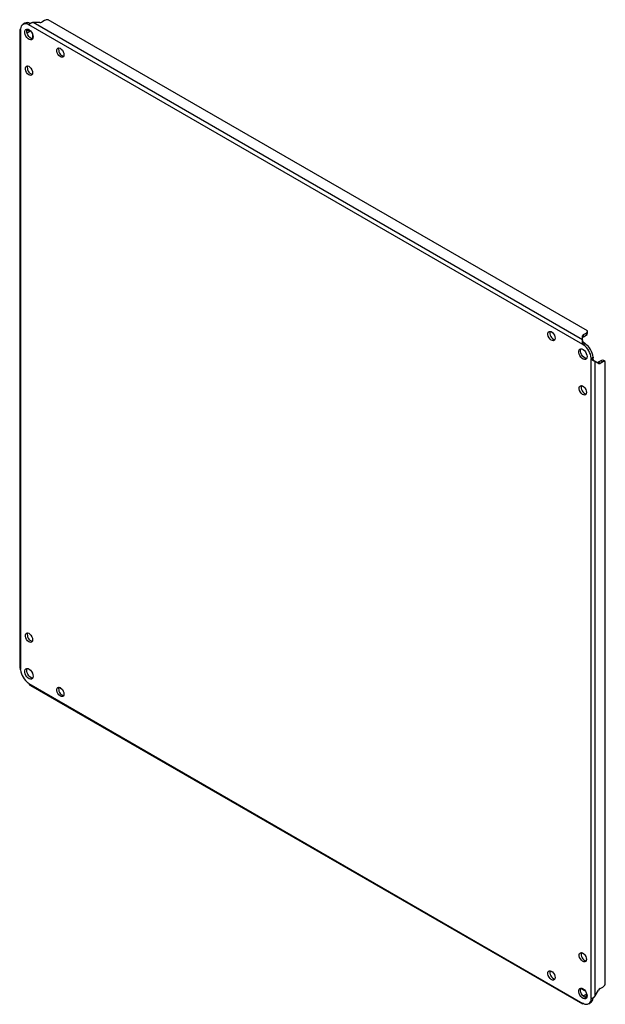
# Model space of a CAD drawing. Units: millimetres. Extents: x 644 to 4683, y 278 to 4932.
# Drawn here: x 2554 to 2951, y 4265 to 4932 of the extents above; entities that cross this region are included whole.
import ezdxf

# ---------------------------------------------------------------- set-up
doc = ezdxf.new("R2010")
doc.units = ezdxf.units.MM

msp = doc.modelspace()

# ---------------------------------------------------------------- linework, layer by layer
at = {"color": 7, "linetype": 'Continuous'}
for p, q in [((2938.72, 4721.26), (2573.74, 4931.96)), ((2554.99, 4925.34), (2554.99, 4492.35)), ((2557.99, 4929.59), (2556.71, 4928.85)), ((2560.22, 4928.71), (2561.5, 4929.45)), ((2935.58, 4712.13), (2560.62, 4928.59)), ((2935.34, 4715.37), (2563.54, 4930.01)), ((2568.05, 4930.01), (2563.54, 4930.01)), ((2571.23, 4931.37), (2569.46, 4930.35)), ((2554.43, 4925.2), (2554.43, 4494.04)), ((2559.16, 4924.4), (2560.01, 4924.89)), ((2559.51, 4923.13), (2561.28, 4924.15)), ((2560.01, 4924.89), (2561.28, 4924.15)), ((2563.05, 4922.42), (2563.05, 4919.02)), ((2563.05, 4897.03), (2563.05, 4895.13)), ((2935.92, 4718.79), (2937.69, 4719.81)), ((2935.92, 4717.32), (2935.92, 4718.79)), ((2937.69, 4719.81), (2937.69, 4718.34)), ((2938.72, 4719.79), (2938.72, 4721.26)), ((2935.34, 4715.37), (2935.34, 4717.98)), ((2935.34, 4715.37), (2935.34, 4714.99)), ((2936.85, 4712.87), (2935.58, 4712.13)), ((2935.92, 4717.32), (2937.69, 4718.34)), ((2937.24, 4712.54), (2935.97, 4711.8)), ((2936.85, 4712.87), (2936.02, 4713.43)), ((2941.12, 4702.89), (2942.39, 4703.62)), ((2941.21, 4702.38), (2942.48, 4703.12)), ((2941.21, 4269.39), (2941.21, 4702.38)), ((2942.56, 4702.12), (2942.48, 4703.12)), ((2943.55, 4700.76), (2943.89, 4700.56)), ((2943.89, 4271.22), (2943.89, 4700.56)), ((2946.15, 4699.25), (2943.89, 4700.56)), ((2947.64, 4701.11), (2945.87, 4700.09)), ((2947.15, 4699.35), (2945.87, 4700.09)), ((2948.92, 4700.37), (2947.15, 4699.35)), ((2947.64, 4701.11), (2948.92, 4700.37)), ((2950.68, 4700.54), (2949.41, 4701.27)), ((2950.68, 4279.07), (2950.68, 4700.54)), ((2563.05, 4513.26), (2563.05, 4511.35)), ((2560.62, 4482.6), (2935.58, 4266.14)), ((2561.8, 4481.27), (2935.18, 4265.73)), ((2581.1, 4480.08), (2582.76, 4479.13)), ((2913.44, 4288.23), (2915.1, 4287.27)), ((2934.13, 4276.28), (2937.08, 4274.58)), ((2937.69, 4272.18), (2935.92, 4271.16)), ((2937.69, 4272.18), (2937.69, 4270.71)), ((2943.89, 4271.22), (2946.15, 4275.12)), ((2947.15, 4276.18), (2948.92, 4277.2)), ((2937.69, 4270.71), (2936.85, 4270.23)), ((2939.48, 4265.88), (2940.75, 4266.62)), ((2942.39, 4269.73), (2941.12, 4268.99))]:
    msp.add_line(p, q, dxfattribs=at)
at = {"color": 8, "linetype": 'Continuous'}
for p, q in [((2559.51, 4923.13), (2559.28, 4923.26)), ((2935.92, 4270.9), (2935.92, 4271.16))]:
    msp.add_line(p, q, dxfattribs=at)
at = {"color": 7, "linetype": 'Continuous', "flags": 128}
for points in [[(2563.54, 4920.29), (2563.42, 4919.4), (2563.05, 4918.74), (2562.48, 4918.35), (2561.75, 4918.29), (2560.93, 4918.55), (2560.08, 4919.1), (2559.3, 4919.91), (2558.64, 4920.9), (2558.17, 4921.98), (2557.92, 4923.05), (2557.92, 4924.03), (2558.17, 4924.81), (2558.64, 4925.34), (2559.3, 4925.57), (2560.08, 4925.47), (2560.93, 4925.06), (2561.75, 4924.37), (2562.48, 4923.46), (2563.05, 4922.42), (2563.42, 4921.33), (2563.54, 4920.29)], [(2563.25, 4919.01), (2563.02, 4919.02), (2562.2, 4919.28), (2561.36, 4919.84), (2560.57, 4920.65), (2559.91, 4921.63), (2559.44, 4922.71), (2559.19, 4923.79), (2559.19, 4924.76), (2559.44, 4925.55), (2559.45, 4925.58)], [(2559.51, 4923.13), (2559.37, 4923.06), (2559.34, 4923.04)], [(2561.28, 4924.15), (2561.53, 4924.28), (2561.75, 4924.37)], [(2584.4, 4908.25), (2584.27, 4907.4), (2583.88, 4906.8), (2583.28, 4906.5), (2582.53, 4906.56), (2581.72, 4906.95), (2580.93, 4907.63), (2580.25, 4908.54), (2579.75, 4909.57), (2579.49, 4910.62), (2579.49, 4911.56), (2579.75, 4912.29), (2580.25, 4912.75), (2580.93, 4912.87), (2581.72, 4912.64), (2582.53, 4912.1), (2583.28, 4911.29), (2583.88, 4910.31), (2584.27, 4909.25), (2584.4, 4908.25)], [(2563.19, 4896), (2563.05, 4895.15), (2562.67, 4894.55), (2562.07, 4894.25), (2561.32, 4894.31), (2560.51, 4894.7), (2559.72, 4895.38), (2559.04, 4896.29), (2558.54, 4897.32), (2558.27, 4898.37), (2558.27, 4899.31), (2558.54, 4900.04), (2559.04, 4900.5), (2559.72, 4900.62), (2560.51, 4900.39), (2561.32, 4899.85), (2562.07, 4899.04), (2562.67, 4898.06), (2563.05, 4897), (2563.19, 4896)], [(2916.74, 4716.39), (2916.61, 4715.54), (2916.22, 4714.94), (2915.62, 4714.65), (2914.87, 4714.7), (2914.06, 4715.09), (2913.27, 4715.78), (2912.59, 4716.69), (2912.09, 4717.72), (2911.83, 4718.76), (2911.83, 4719.7), (2912.09, 4720.44), (2912.59, 4720.89), (2913.27, 4721.01), (2914.06, 4720.79), (2914.87, 4720.24), (2915.62, 4719.43), (2916.22, 4718.45), (2916.61, 4717.4), (2916.74, 4716.39)], [(2938.31, 4703.94), (2938.18, 4703.05), (2937.82, 4702.39), (2937.24, 4702), (2936.51, 4701.94), (2935.69, 4702.2), (2934.85, 4702.76), (2934.07, 4703.56), (2933.41, 4704.55), (2932.93, 4705.63), (2932.68, 4706.7), (2932.68, 4707.68), (2932.93, 4708.46), (2933.41, 4708.99), (2934.07, 4709.22), (2934.85, 4709.12), (2935.69, 4708.71), (2936.51, 4708.02), (2937.24, 4707.11), (2937.82, 4706.07), (2938.18, 4704.98), (2938.31, 4703.94)], [(2938.01, 4702.66), (2937.79, 4702.67), (2936.96, 4702.93), (2936.12, 4703.49), (2935.34, 4704.3), (2934.68, 4705.29), (2934.2, 4706.36), (2933.96, 4707.44), (2933.96, 4708.41), (2934.2, 4709.2), (2934.22, 4709.23)], [(2937.96, 4679.65), (2937.82, 4678.8), (2937.43, 4678.2), (2936.83, 4677.91), (2936.09, 4677.96), (2935.28, 4678.35), (2934.49, 4679.04), (2933.8, 4679.94), (2933.3, 4680.98), (2933.04, 4682.02), (2933.04, 4682.96), (2933.3, 4683.7), (2933.8, 4684.15), (2934.49, 4684.27), (2935.28, 4684.05), (2936.09, 4683.5), (2936.83, 4682.69), (2937.43, 4681.71), (2937.82, 4680.66), (2937.96, 4679.65)], [(2563.19, 4512.23), (2563.05, 4511.37), (2562.67, 4510.77), (2562.07, 4510.48), (2561.32, 4510.53), (2560.51, 4510.92), (2559.72, 4511.61), (2559.04, 4512.52), (2558.54, 4513.55), (2558.27, 4514.59), (2558.27, 4515.53), (2558.54, 4516.27), (2559.04, 4516.72), (2559.72, 4516.84), (2560.51, 4516.62), (2561.32, 4516.07), (2562.07, 4515.27), (2562.67, 4514.28), (2563.05, 4513.23), (2563.19, 4512.23)], [(2563.54, 4487.52), (2563.42, 4486.63), (2563.05, 4485.97), (2562.48, 4485.59), (2561.75, 4485.52), (2560.93, 4485.78), (2560.08, 4486.34), (2559.3, 4487.15), (2558.64, 4488.13), (2558.17, 4489.21), (2557.92, 4490.29), (2557.92, 4491.26), (2558.17, 4492.05), (2558.64, 4492.58), (2559.3, 4492.8), (2560.08, 4492.71), (2560.93, 4492.29), (2561.75, 4491.6), (2562.48, 4490.69), (2563.05, 4489.65), (2563.42, 4488.56), (2563.54, 4487.52)], [(2563.25, 4486.24), (2563.02, 4486.26), (2562.2, 4486.51), (2561.36, 4487.07), (2560.57, 4487.88), (2559.91, 4488.87), (2559.44, 4489.95), (2559.19, 4491.02), (2559.19, 4491.99), (2559.44, 4492.78), (2559.45, 4492.81)], [(2584.4, 4475.48), (2584.27, 4474.63), (2583.88, 4474.03), (2583.28, 4473.74), (2582.53, 4473.79), (2581.72, 4474.18), (2580.93, 4474.87), (2580.25, 4475.78), (2579.75, 4476.81), (2579.49, 4477.85), (2579.49, 4478.79), (2579.75, 4479.53), (2580.25, 4479.98), (2580.93, 4480.1), (2581.72, 4479.88), (2582.53, 4479.33), (2583.28, 4478.52), (2583.88, 4477.54), (2584.27, 4476.49), (2584.4, 4475.48)], [(2937.96, 4295.88), (2937.82, 4295.03), (2937.43, 4294.42), (2936.83, 4294.13), (2936.09, 4294.18), (2935.28, 4294.58), (2934.49, 4295.26), (2933.8, 4296.17), (2933.3, 4297.2), (2933.04, 4298.24), (2933.04, 4299.19), (2933.3, 4299.92), (2933.8, 4300.38), (2934.49, 4300.5), (2935.28, 4300.27), (2936.09, 4299.73), (2936.83, 4298.92), (2937.43, 4297.93), (2937.82, 4296.88), (2937.96, 4295.88)], [(2916.74, 4283.63), (2916.61, 4282.78), (2916.22, 4282.17), (2915.62, 4281.88), (2914.87, 4281.93), (2914.06, 4282.33), (2913.27, 4283.01), (2912.59, 4283.92), (2912.09, 4284.95), (2911.83, 4285.99), (2911.83, 4286.94), (2912.09, 4287.67), (2912.59, 4288.13), (2913.27, 4288.25), (2914.06, 4288.02), (2914.87, 4287.48), (2915.62, 4286.67), (2916.22, 4285.68), (2916.61, 4284.63), (2916.74, 4283.63)], [(2938.31, 4271.18), (2938.18, 4270.29), (2937.82, 4269.62), (2937.24, 4269.24), (2936.51, 4269.17), (2935.69, 4269.43), (2934.85, 4269.99), (2934.07, 4270.8), (2933.41, 4271.78), (2932.93, 4272.86), (2932.68, 4273.94), (2932.68, 4274.91), (2932.93, 4275.7), (2933.41, 4276.23), (2934.07, 4276.45), (2934.85, 4276.36), (2935.69, 4275.94), (2936.51, 4275.25), (2937.24, 4274.35), (2937.82, 4273.3), (2938.18, 4272.21), (2938.31, 4271.18)], [(2938.01, 4269.89), (2937.79, 4269.91), (2936.96, 4270.17), (2936.12, 4270.72), (2935.34, 4271.53), (2934.68, 4272.52), (2934.2, 4273.6), (2933.96, 4274.67), (2933.96, 4275.65), (2934.2, 4276.43), (2934.22, 4276.46)], [(2938.11, 4272.48), (2937.93, 4272.33), (2937.69, 4272.18)], [(2935.76, 4271.06), (2935.79, 4271.08), (2935.92, 4271.16)]]:
    msp.add_lwpolyline(points, dxfattribs=at)
at = {"color": 7, "linetype": 'Continuous'}
for centre, radius, start, end in [((2573.61, 4926.89), 5.07, 88.51354, 118.00904), ((2553.79, 4925.83), 1.29, 337.93748, 356.2105), ((2558.41, 4925.91), 3.34, 57.17045, 182.8403), ((2559.61, 4926.2), 3.76, 59.88715, 115.61602), ((2560.8, 4929.88), 1.29, 243.79278, 262.0692), ((2562.13, 4930.78), 1.47, 244.3506, 252.17436), ((2568.11, 4932.89), 2.89, 268.8559, 298.04024), ((2561.33, 4922.65), 2.6, 103.32286, 120.67553), ((2585.34, 4911.65), 4.57, 164.50204, 255.49258), ((2564.13, 4899.4), 4.57, 164.50204, 255.49258), ((2917.68, 4719.79), 4.57, 164.50204, 255.49258), ((2936.34, 4717.88), 1.01, 114.37466, 174.3052), ((2936.98, 4721.41), 1.75, 294.22775, 355.23761), ((2936.98, 4719.94), 1.75, 294.22775, 355.23761), ((2936.34, 4716.41), 1.01, 114.37466, 174.3052), ((2937.41, 4713.89), 2.54, 223.89213, 235.5435), ((2938.68, 4714.63), 2.54, 223.89213, 235.5435), ((2929.85, 4702.33), 12.6, 5.9034, 54.0966), ((2928.58, 4701.59), 12.6, 5.9034, 54.0966), ((2943.65, 4703.09), 2.54, 184.45842, 196.1084), ((2944.92, 4703.82), 2.54, 184.45842, 196.1084), ((2945.28, 4700.93), 1.04, 250.86212, 305.15264), ((2946.56, 4700.17), 1.01, 245.68605, 305.61817), ((2948.66, 4699.69), 1.75, 64.75369, 125.765), ((2949.94, 4698.95), 1.75, 64.75369, 125.765), ((2938.89, 4683.05), 4.57, 164.50204, 255.49258), ((2564.13, 4515.62), 4.57, 164.50204, 255.49258), ((2552.55, 4491.65), 2.54, 4.45842, 16.1084), ((2567.61, 4493.14), 12.6, 185.9034, 234.0966), ((2558.79, 4480.84), 2.54, 43.89213, 55.5435), ((2585.34, 4478.88), 4.57, 164.50204, 255.49258), ((2938.89, 4299.28), 4.57, 164.50204, 255.49258), ((2917.68, 4287.03), 4.57, 164.50204, 255.49258), ((2946.23, 4281.49), 5.07, 301.98588, 331.48682), ((2948.67, 4273.73), 2.89, 121.95467, 151.14439), ((2935.4, 4264.86), 1.29, 63.79278, 82.0692), ((2937.78, 4268.83), 3.34, 237.17045, 2.8403), ((2936.42, 4272.98), 2.6, 299.32081, 316.62748), ((2938.7, 4269.68), 3.69, 303.85357, 0.64557), ((2942.41, 4268.9), 1.29, 157.93748, 176.2105), ((2943.86, 4269.61), 1.47, 167.82543, 175.65291)]:
    msp.add_arc(centre, radius, start, end, dxfattribs=at)
for points, knots in [([(2554.99, 4925.34), (2554.94, 4925.33), (2554.88, 4925.31), (2554.81, 4925.29), (2554.75, 4925.28), (2554.7, 4925.27), (2554.66, 4925.26), (2554.62, 4925.25), (2554.58, 4925.24), (2554.54, 4925.24), (2554.52, 4925.23), (2554.49, 4925.22), (2554.47, 4925.22), (2554.45, 4925.22), (2554.44, 4925.21), (2554.43, 4925.21), (2554.43, 4925.21), (2554.43, 4925.21), (2554.43, 4925.2)], [0, 0, 0, 0, 0.122997, 0.184461, 0.245925, 0.307389, 0.368854, 0.430318, 0.491782, 0.553246, 0.61471, 0.676174, 0.737638, 0.799102, 0.860566, 0.92203, 0.983494, 1, 1, 1, 1]), ([(2555, 4925.38), (2554.97, 4925.37), (2554.79, 4925.28), (2554.64, 4925.25), (2554.51, 4925.23)], [0, 0, 0, 0, 0.166164, 1, 1, 1, 1]), ([(2563.54, 4930.01), (2563.47, 4930), (2563.39, 4929.99), (2563.32, 4929.98), (2563.28, 4929.98), (2563.24, 4929.97), (2563.2, 4929.96), (2563.16, 4929.96), (2563.13, 4929.95), (2563.09, 4929.94), (2563.05, 4929.93), (2563.02, 4929.93), (2562.98, 4929.92), (2562.94, 4929.91), (2562.9, 4929.9), (2562.87, 4929.89), (2562.83, 4929.88), (2562.79, 4929.87), (2562.76, 4929.86), (2562.72, 4929.85), (2562.68, 4929.84), (2562.65, 4929.83), (2562.61, 4929.81), (2562.57, 4929.8), (2562.54, 4929.79), (2562.5, 4929.78), (2562.47, 4929.76), (2562.43, 4929.75), (2562.4, 4929.74), (2562.36, 4929.72), (2562.33, 4929.71), (2562.29, 4929.7), (2562.26, 4929.68), (2562.22, 4929.67), (2562.19, 4929.65), (2562.16, 4929.64), (2562.12, 4929.62), (2562.09, 4929.61), (2562.05, 4929.59), (2562.02, 4929.57), (2561.99, 4929.56), (2561.96, 4929.54), (2561.92, 4929.53), (2561.89, 4929.51), (2561.86, 4929.49), (2561.83, 4929.48), (2561.8, 4929.46), (2561.76, 4929.44), (2561.73, 4929.42), (2561.7, 4929.41), (2561.67, 4929.39), (2561.64, 4929.37), (2561.61, 4929.35), (2561.58, 4929.34), (2561.55, 4929.32), (2561.52, 4929.3), (2561.49, 4929.28), (2561.47, 4929.26), (2561.44, 4929.24), (2561.41, 4929.23), (2561.38, 4929.21), (2561.35, 4929.19), (2561.33, 4929.17), (2561.3, 4929.15), (2561.27, 4929.13), (2561.25, 4929.12), (2561.22, 4929.1), (2561.19, 4929.08), (2561.17, 4929.06), (2561.14, 4929.04), (2561.12, 4929.02), (2561.1, 4929), (2561.07, 4928.99), (2561.05, 4928.97), (2561.02, 4928.95), (2561, 4928.93), (2560.98, 4928.91), (2560.96, 4928.89), (2560.93, 4928.88), (2560.91, 4928.86), (2560.89, 4928.84), (2560.87, 4928.82), (2560.85, 4928.8), (2560.83, 4928.79), (2560.81, 4928.77), (2560.79, 4928.75), (2560.77, 4928.74), (2560.75, 4928.72), (2560.73, 4928.7), (2560.71, 4928.68), (2560.7, 4928.67), (2560.67, 4928.64), (2560.64, 4928.62), (2560.62, 4928.59)], [0, 0, 0, 0, 0.00022936, 0.00022936, 0.00022936, 0.000343912, 0.000343912, 0.000343912, 0.000458464, 0.000458464, 0.000458464, 0.000573016, 0.000573016, 0.000573016, 0.000687567, 0.000687567, 0.000687567, 0.000802119, 0.000802119, 0.000802119, 0.000916671, 0.000916671, 0.000916671, 0.001031222, 0.001031222, 0.001031222, 0.001145774, 0.001145774, 0.001145774, 0.001260326, 0.001260326, 0.001260326, 0.001374877, 0.001374877, 0.001374877, 0.001489429, 0.001489429, 0.001489429, 0.001603981, 0.001603981, 0.001603981, 0.001718533, 0.001718533, 0.001718533, 0.001833084, 0.001833084, 0.001833084, 0.001947636, 0.001947636, 0.001947636, 0.002062188, 0.002062188, 0.002062188, 0.002176739, 0.002176739, 0.002176739, 0.002291291, 0.002291291, 0.002291291, 0.002405843, 0.002405843, 0.002405843, 0.002520394, 0.002520394, 0.002520394, 0.002634946, 0.002634946, 0.002634946, 0.002749498, 0.002749498, 0.002749498, 0.00286405, 0.00286405, 0.00286405, 0.002978601, 0.002978601, 0.002978601, 0.003093153, 0.003093153, 0.003093153, 0.003207705, 0.003207705, 0.003207705, 0.003322256, 0.003322256, 0.003322256, 0.003436808, 0.003436808, 0.003436808, 0.00355136, 0.00355136, 0.00355136, 0.00372764, 0.00372764, 0.00372764, 0.00372764]), ([(2935.58, 4712.13), (2935.54, 4712.2), (2935.51, 4712.27), (2935.49, 4712.34), (2935.47, 4712.38), (2935.46, 4712.41), (2935.45, 4712.45), (2935.43, 4712.49), (2935.42, 4712.52), (2935.41, 4712.56), (2935.4, 4712.59), (2935.38, 4712.63), (2935.37, 4712.67), (2935.36, 4712.7), (2935.35, 4712.74), (2935.34, 4712.78), (2935.33, 4712.81), (2935.32, 4712.85), (2935.31, 4712.89), (2935.3, 4712.93), (2935.3, 4712.96), (2935.29, 4713), (2935.28, 4713.04), (2935.27, 4713.07), (2935.26, 4713.11), (2935.26, 4713.15), (2935.25, 4713.19), (2935.24, 4713.22), (2935.24, 4713.26), (2935.23, 4713.3), (2935.23, 4713.34), (2935.22, 4713.37), (2935.22, 4713.41), (2935.21, 4713.45), (2935.21, 4713.48), (2935.2, 4713.52), (2935.2, 4713.56), (2935.2, 4713.59), (2935.19, 4713.63), (2935.19, 4713.67), (2935.19, 4713.7), (2935.19, 4713.74), (2935.19, 4713.78), (2935.18, 4713.81), (2935.18, 4713.85), (2935.18, 4713.89), (2935.18, 4713.92), (2935.18, 4713.96), (2935.18, 4713.99), (2935.18, 4714.03), (2935.18, 4714.06), (2935.18, 4714.1), (2935.18, 4714.13), (2935.18, 4714.17), (2935.18, 4714.2), (2935.18, 4714.24), (2935.18, 4714.27), (2935.18, 4714.31), (2935.19, 4714.34), (2935.19, 4714.37), (2935.19, 4714.41), (2935.19, 4714.44), (2935.19, 4714.47), (2935.2, 4714.5), (2935.2, 4714.54), (2935.2, 4714.57), (2935.21, 4714.6), (2935.21, 4714.63), (2935.21, 4714.66), (2935.22, 4714.69), (2935.22, 4714.72), (2935.22, 4714.76), (2935.23, 4714.79), (2935.23, 4714.82), (2935.24, 4714.84), (2935.24, 4714.87), (2935.24, 4714.9), (2935.25, 4714.93), (2935.25, 4714.96), (2935.26, 4714.99), (2935.26, 4715.01), (2935.27, 4715.04), (2935.27, 4715.07), (2935.28, 4715.09), (2935.28, 4715.12), (2935.29, 4715.15), (2935.29, 4715.17), (2935.3, 4715.2), (2935.3, 4715.22), (2935.31, 4715.25), (2935.31, 4715.27), (2935.32, 4715.31), (2935.33, 4715.34), (2935.34, 4715.37)], [0, 0, 0, 0, 0.00022936, 0.00022936, 0.00022936, 0.000343912, 0.000343912, 0.000343912, 0.000458464, 0.000458464, 0.000458464, 0.000573016, 0.000573016, 0.000573016, 0.000687567, 0.000687567, 0.000687567, 0.000802119, 0.000802119, 0.000802119, 0.000916671, 0.000916671, 0.000916671, 0.001031222, 0.001031222, 0.001031222, 0.001145774, 0.001145774, 0.001145774, 0.001260326, 0.001260326, 0.001260326, 0.001374877, 0.001374877, 0.001374877, 0.001489429, 0.001489429, 0.001489429, 0.001603981, 0.001603981, 0.001603981, 0.001718533, 0.001718533, 0.001718533, 0.001833084, 0.001833084, 0.001833084, 0.001947636, 0.001947636, 0.001947636, 0.002062188, 0.002062188, 0.002062188, 0.002176739, 0.002176739, 0.002176739, 0.002291291, 0.002291291, 0.002291291, 0.002405843, 0.002405843, 0.002405843, 0.002520394, 0.002520394, 0.002520394, 0.002634946, 0.002634946, 0.002634946, 0.002749498, 0.002749498, 0.002749498, 0.00286405, 0.00286405, 0.00286405, 0.002978601, 0.002978601, 0.002978601, 0.003093153, 0.003093153, 0.003093153, 0.003207705, 0.003207705, 0.003207705, 0.003322256, 0.003322256, 0.003322256, 0.003436808, 0.003436808, 0.003436808, 0.00355136, 0.00355136, 0.00355136, 0.00372764, 0.00372764, 0.00372764, 0.00372764]), ([(2936.03, 4713.43), (2935.91, 4713.53), (2935.73, 4713.69), (2935.54, 4714), (2935.43, 4714.28), (2935.35, 4714.62), (2935.34, 4714.85), (2935.34, 4714.99)], [0, 0, 0, 0, 0.276656, 0.420952, 0.610241, 0.775759, 1, 1, 1, 1]), ([(2943.89, 4700.56), (2943.85, 4700.58), (2943.81, 4700.59), (2943.76, 4700.6), (2943.74, 4700.61), (2943.71, 4700.62), (2943.69, 4700.63), (2943.66, 4700.64), (2943.64, 4700.64), (2943.61, 4700.65), (2943.59, 4700.66), (2943.56, 4700.67), (2943.53, 4700.68), (2943.51, 4700.69), (2943.48, 4700.7), (2943.45, 4700.71), (2943.43, 4700.72), (2943.4, 4700.73), (2943.37, 4700.74), (2943.34, 4700.75), (2943.32, 4700.76), (2943.29, 4700.78), (2943.26, 4700.79), (2943.23, 4700.8), (2943.2, 4700.81), (2943.17, 4700.82), (2943.15, 4700.84), (2943.12, 4700.85), (2943.09, 4700.86), (2943.06, 4700.88), (2943.03, 4700.89), (2943, 4700.91), (2942.97, 4700.92), (2942.94, 4700.94), (2942.91, 4700.95), (2942.88, 4700.97), (2942.85, 4700.98), (2942.82, 4701), (2942.79, 4701.02), (2942.76, 4701.03), (2942.73, 4701.05), (2942.7, 4701.07), (2942.67, 4701.08), (2942.64, 4701.1), (2942.6, 4701.12), (2942.57, 4701.14), (2942.54, 4701.16), (2942.51, 4701.17), (2942.48, 4701.19), (2942.45, 4701.21), (2942.42, 4701.23), (2942.39, 4701.25), (2942.36, 4701.27), (2942.33, 4701.29), (2942.3, 4701.32), (2942.27, 4701.34), (2942.24, 4701.36), (2942.21, 4701.38), (2942.18, 4701.4), (2942.15, 4701.42), (2942.12, 4701.45), (2942.09, 4701.47), (2942.06, 4701.49), (2942.03, 4701.52), (2942, 4701.54), (2941.97, 4701.56), (2941.94, 4701.59), (2941.91, 4701.61), (2941.88, 4701.64), (2941.86, 4701.66), (2941.83, 4701.69), (2941.8, 4701.71), (2941.77, 4701.74), (2941.74, 4701.76), (2941.72, 4701.79), (2941.69, 4701.82), (2941.66, 4701.84), (2941.63, 4701.87), (2941.61, 4701.9), (2941.58, 4701.93), (2941.55, 4701.95), (2941.53, 4701.98), (2941.5, 4702.01), (2941.48, 4702.04), (2941.45, 4702.07), (2941.43, 4702.1), (2941.4, 4702.13), (2941.38, 4702.15), (2941.35, 4702.18), (2941.33, 4702.21), (2941.31, 4702.24), (2941.27, 4702.29), (2941.24, 4702.34), (2941.21, 4702.38)], [0, 0, 0, 0, 0.000229362, 0.000229362, 0.000229362, 0.000343913, 0.000343913, 0.000343913, 0.000458464, 0.000458464, 0.000458464, 0.000573016, 0.000573016, 0.000573016, 0.000687567, 0.000687567, 0.000687567, 0.000802119, 0.000802119, 0.000802119, 0.00091667, 0.00091667, 0.00091667, 0.001031222, 0.001031222, 0.001031222, 0.001145773, 0.001145773, 0.001145773, 0.001260324, 0.001260324, 0.001260324, 0.001374876, 0.001374876, 0.001374876, 0.001489427, 0.001489427, 0.001489427, 0.001603979, 0.001603979, 0.001603979, 0.00171853, 0.00171853, 0.00171853, 0.001833082, 0.001833082, 0.001833082, 0.001947633, 0.001947633, 0.001947633, 0.002062184, 0.002062184, 0.002062184, 0.002176736, 0.002176736, 0.002176736, 0.002291287, 0.002291287, 0.002291287, 0.002405839, 0.002405839, 0.002405839, 0.00252039, 0.00252039, 0.00252039, 0.002634942, 0.002634942, 0.002634942, 0.002749493, 0.002749493, 0.002749493, 0.002864044, 0.002864044, 0.002864044, 0.002978596, 0.002978596, 0.002978596, 0.003093147, 0.003093147, 0.003093147, 0.003207699, 0.003207699, 0.003207699, 0.00332225, 0.00332225, 0.00332225, 0.003436802, 0.003436802, 0.003436802, 0.003551353, 0.003551353, 0.003551353, 0.003721801, 0.003721801, 0.003721801, 0.003721801]), ([(2943.55, 4700.76), (2943.41, 4700.86), (2943.18, 4701), (2942.91, 4701.28), (2942.74, 4701.53), (2942.61, 4701.82), (2942.57, 4702.02), (2942.56, 4702.13)], [0, 0, 0, 0, 0.2993, 0.456143, 0.646178, 0.800512, 1, 1, 1, 1]), ([(2554.43, 4494.04), (2554.43, 4494.01), (2554.43, 4493.95), (2554.44, 4493.85), (2554.45, 4493.74), (2554.46, 4493.64), (2554.48, 4493.53), (2554.5, 4493.42), (2554.53, 4493.31), (2554.56, 4493.21), (2554.6, 4493.1), (2554.63, 4493), (2554.68, 4492.9), (2554.73, 4492.79), (2554.78, 4492.69), (2554.83, 4492.6), (2554.9, 4492.48), (2554.95, 4492.4), (2554.99, 4492.35)], [0, 0, 0, 0, 0.044958, 0.106421, 0.167884, 0.229347, 0.29081, 0.352273, 0.413736, 0.475199, 0.536662, 0.598125, 0.659588, 0.721051, 0.782514, 0.843977, 0.905441, 1, 1, 1, 1]), ([(2560.62, 4482.6), (2560.65, 4482.53), (2560.7, 4482.43), (2560.78, 4482.3), (2560.84, 4482.2), (2560.9, 4482.11), (2560.96, 4482.02), (2561.03, 4481.93), (2561.1, 4481.85), (2561.18, 4481.77), (2561.26, 4481.69), (2561.34, 4481.61), (2561.42, 4481.54), (2561.5, 4481.47), (2561.59, 4481.41), (2561.68, 4481.35), (2561.75, 4481.3), (2561.79, 4481.28), (2561.8, 4481.27)], [0, 0, 0, 0, 0.122984, 0.184442, 0.2459, 0.307358, 0.368815, 0.430273, 0.491731, 0.553189, 0.614646, 0.676104, 0.737562, 0.79902, 0.860477, 0.921935, 0.983393, 1, 1, 1, 1]), ([(2935.18, 4265.73), (2935.18, 4265.73), (2935.18, 4265.73), (2935.19, 4265.73), (2935.2, 4265.74), (2935.21, 4265.75), (2935.22, 4265.76), (2935.23, 4265.78), (2935.25, 4265.8), (2935.27, 4265.82), (2935.3, 4265.85), (2935.33, 4265.88), (2935.36, 4265.91), (2935.39, 4265.95), (2935.42, 4265.99), (2935.46, 4266.03), (2935.51, 4266.08), (2935.55, 4266.12), (2935.58, 4266.14)], [0, 0, 0, 0, 0.0450566, 0.1065133, 0.16797, 0.2294267, 0.2908834, 0.3523401, 0.4137968, 0.4752535, 0.5367102, 0.5981669, 0.6596236, 0.7210803, 0.7825369, 0.8439936, 0.9054503, 1, 1, 1, 1]), ([(2935.24, 4265.78), (2935.32, 4265.88), (2935.42, 4266), (2935.59, 4266.11), (2935.62, 4266.13)], [0, 0, 0, 0, 0.8335, 1, 1, 1, 1]), ([(2941.21, 4269.39), (2941.25, 4269.4), (2941.3, 4269.42), (2941.34, 4269.43), (2941.37, 4269.44), (2941.39, 4269.45), (2941.42, 4269.46), (2941.44, 4269.46), (2941.47, 4269.47), (2941.49, 4269.48), (2941.52, 4269.49), (2941.54, 4269.5), (2941.57, 4269.51), (2941.59, 4269.52), (2941.62, 4269.53), (2941.65, 4269.54), (2941.67, 4269.55), (2941.7, 4269.56), (2941.73, 4269.57), (2941.76, 4269.58), (2941.78, 4269.59), (2941.81, 4269.61), (2941.84, 4269.62), (2941.87, 4269.63), (2941.9, 4269.64), (2941.93, 4269.65), (2941.96, 4269.67), (2941.99, 4269.68), (2942.01, 4269.69), (2942.04, 4269.71), (2942.07, 4269.72), (2942.1, 4269.74), (2942.13, 4269.75), (2942.16, 4269.77), (2942.19, 4269.78), (2942.22, 4269.8), (2942.25, 4269.81), (2942.28, 4269.83), (2942.31, 4269.85), (2942.34, 4269.86), (2942.37, 4269.88), (2942.4, 4269.9), (2942.44, 4269.91), (2942.47, 4269.93), (2942.5, 4269.95), (2942.53, 4269.97), (2942.56, 4269.99), (2942.59, 4270.01), (2942.62, 4270.02), (2942.65, 4270.04), (2942.68, 4270.06), (2942.71, 4270.08), (2942.74, 4270.1), (2942.77, 4270.13), (2942.8, 4270.15), (2942.83, 4270.17), (2942.86, 4270.19), (2942.89, 4270.21), (2942.92, 4270.23), (2942.95, 4270.25), (2942.98, 4270.28), (2943.01, 4270.3), (2943.04, 4270.32), (2943.07, 4270.35), (2943.1, 4270.37), (2943.13, 4270.39), (2943.16, 4270.42), (2943.19, 4270.44), (2943.22, 4270.47), (2943.24, 4270.49), (2943.27, 4270.52), (2943.3, 4270.54), (2943.33, 4270.57), (2943.36, 4270.6), (2943.38, 4270.62), (2943.41, 4270.65), (2943.44, 4270.68), (2943.47, 4270.7), (2943.49, 4270.73), (2943.52, 4270.76), (2943.55, 4270.78), (2943.57, 4270.81), (2943.6, 4270.84), (2943.62, 4270.87), (2943.65, 4270.9), (2943.67, 4270.93), (2943.7, 4270.96), (2943.72, 4270.99), (2943.74, 4271.02), (2943.77, 4271.05), (2943.79, 4271.08), (2943.83, 4271.12), (2943.86, 4271.17), (2943.89, 4271.22)], [0, 0, 0, 0, 0.00022936, 0.00022936, 0.00022936, 0.000343912, 0.000343912, 0.000343912, 0.000458464, 0.000458464, 0.000458464, 0.000573016, 0.000573016, 0.000573016, 0.000687567, 0.000687567, 0.000687567, 0.000802119, 0.000802119, 0.000802119, 0.000916671, 0.000916671, 0.000916671, 0.001031222, 0.001031222, 0.001031222, 0.001145774, 0.001145774, 0.001145774, 0.001260326, 0.001260326, 0.001260326, 0.001374877, 0.001374877, 0.001374877, 0.001489429, 0.001489429, 0.001489429, 0.001603981, 0.001603981, 0.001603981, 0.001718533, 0.001718533, 0.001718533, 0.001833084, 0.001833084, 0.001833084, 0.001947636, 0.001947636, 0.001947636, 0.002062188, 0.002062188, 0.002062188, 0.002176739, 0.002176739, 0.002176739, 0.002291291, 0.002291291, 0.002291291, 0.002405843, 0.002405843, 0.002405843, 0.002520394, 0.002520394, 0.002520394, 0.002634946, 0.002634946, 0.002634946, 0.002749498, 0.002749498, 0.002749498, 0.00286405, 0.00286405, 0.00286405, 0.002978601, 0.002978601, 0.002978601, 0.003093153, 0.003093153, 0.003093153, 0.003207705, 0.003207705, 0.003207705, 0.003322256, 0.003322256, 0.003322256, 0.003436808, 0.003436808, 0.003436808, 0.00355136, 0.00355136, 0.00355136, 0.00372764, 0.00372764, 0.00372764, 0.00372764])]:
    msp.add_open_spline(points, degree=3, knots=knots, dxfattribs=at)

doc.saveas('drawing.dxf')
